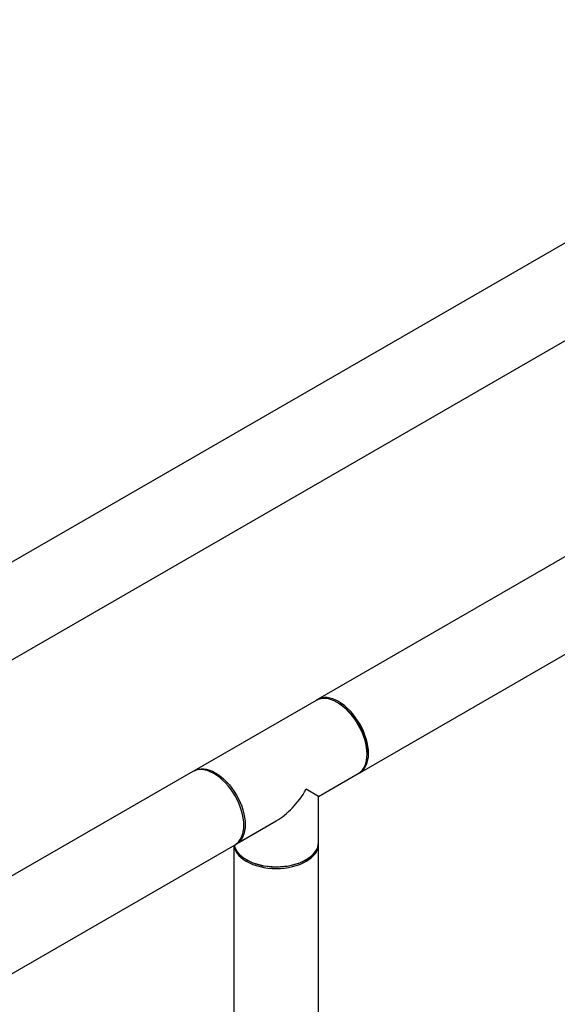
# Model space of a CAD drawing. Units: inches. Extents: x 73.4 to 114, y -5.1 to 14.
# Drawn here: x 79.5 to 81.4, y 4.8 to 8.3 of the extents above; entities that cross this region are included whole.
import ezdxf

# ---------------------------------------------------------------- set-up
doc = ezdxf.new("R2010")
doc.units = ezdxf.units.IN
doc.header["$MEASUREMENT"] = 0

msp = doc.modelspace()

# ---------------------------------------------------------------- linework, layer by layer
at = {"color": 7, "linetype": 'Continuous', "lineweight": 25}
for p, q in [((92.4924, 13.9033), (79.4184, 6.3559)), ((92.4924, 13.9033), (79.4184, 6.3559)), ((79.3506, 5.974), (92.6408, 13.6463)), ((79.3506, 5.974), (92.6408, 13.6463)), ((84.4511, 8.16), (80.5153, 5.8879)), ((80.6637, 5.6308), (84.5996, 7.9029)), ((80.5105, 5.8848), (80.083, 5.638)), ((80.5152, 5.8879), (80.511, 5.8851)), ((80.5895, 5.8746), (80.5845, 5.8775)), ((80.6893, 5.696), (80.6893, 5.7017)), ((80.0779, 5.6354), (79.2531, 5.1592)), ((80.519, 5.5475), (80.6586, 5.6281)), ((80.519, 5.5475), (80.4756, 5.5726)), ((80.519, 5.3863), (80.519, 5.5475)), ((80.2312, 5.3814), (80.3708, 5.462)), ((79.4015, 4.9021), (80.2264, 5.3783)), ((80.2224, 5.376), (80.2224, 4.7259)), ((80.5192, 4.7259), (80.5192, 5.3806)), ((80.266, 5.3258), (80.2709, 5.323)), ((80.4707, 5.323), (80.4756, 5.3258))]:
    msp.add_line(p, q, dxfattribs=at)
at = {"color": 7, "linetype": 'Continuous', "lineweight": 25, "flags": 128}
for points in [[(80.6893, 5.696), (80.6888, 5.7081), (80.6873, 5.7208), (80.6848, 5.7337), (80.6813, 5.7469), (80.6769, 5.7602), (80.6716, 5.7734), (80.6655, 5.7865), (80.6586, 5.7993), (80.651, 5.8116), (80.6427, 5.8235), (80.6339, 5.8347), (80.6246, 5.8451), (80.6149, 5.8547), (80.605, 5.8633), (80.5948, 5.871), (80.5845, 5.8775), (80.5743, 5.8828), (80.5641, 5.8869), (80.5541, 5.8898), (80.5444, 5.8914), (80.5351, 5.8917), (80.5263, 5.8907), (80.5181, 5.8884), (80.5105, 5.8848)], [(80.6591, 5.6285), (80.6637, 5.6308), (80.6706, 5.6356), (80.6767, 5.6416), (80.682, 5.6488), (80.6864, 5.657), (80.6899, 5.6662), (80.6924, 5.6762), (80.6939, 5.6871), (80.6944, 5.6987), (80.6939, 5.7109), (80.6924, 5.7235), (80.6899, 5.7365), (80.6864, 5.7497), (80.682, 5.763), (80.6767, 5.7763), (80.6706, 5.7894), (80.6637, 5.8022), (80.656, 5.8146), (80.6478, 5.8264), (80.6389, 5.8376), (80.6296, 5.8481), (80.6199, 5.8577), (80.6099, 5.8664), (80.5998, 5.874), (80.5895, 5.8805), (80.5792, 5.8859), (80.569, 5.89), (80.559, 5.8929), (80.5493, 5.8945), (80.54, 5.8948), (80.5312, 5.8938), (80.5229, 5.8914), (80.5152, 5.8879)], [(80.5895, 5.8746), (80.5945, 5.8715), (80.6046, 5.8646), (80.6145, 5.8565), (80.6241, 5.8474), (80.6334, 5.8374), (80.6423, 5.8267), (80.6506, 5.8152), (80.6583, 5.8032), (80.6652, 5.7907), (80.6714, 5.7779), (80.6768, 5.7649), (80.6812, 5.7518), (80.6847, 5.7388), (80.6873, 5.7261), (80.6888, 5.7136), (80.6893, 5.7017)], [(80.6586, 5.6281), (80.6586, 5.6282), (80.6655, 5.633), (80.6716, 5.639), (80.6769, 5.6461), (80.6813, 5.6543), (80.6848, 5.6635), (80.6873, 5.6735), (80.6888, 5.6844), (80.6893, 5.696)], [(80.2264, 5.3783), (80.2264, 5.3783), (80.2333, 5.3831), (80.2394, 5.3891), (80.2447, 5.3963), (80.2491, 5.4045), (80.2526, 5.4137), (80.2551, 5.4238), (80.2566, 5.4347), (80.2571, 5.4463), (80.2566, 5.4584), (80.2551, 5.4711), (80.2526, 5.4841), (80.2491, 5.4973), (80.2447, 5.5106), (80.2394, 5.5238), (80.2333, 5.5369), (80.2264, 5.5497), (80.2187, 5.5621), (80.2105, 5.574), (80.2016, 5.5852), (80.1923, 5.5956), (80.1826, 5.6053), (80.1726, 5.6139), (80.1624, 5.6215), (80.1521, 5.6281), (80.1419, 5.6334), (80.1317, 5.6376), (80.1217, 5.6404), (80.112, 5.642), (80.1027, 5.6423), (80.0938, 5.6413), (80.0856, 5.639), (80.0779, 5.6354)], [(80.0825, 5.6377), (80.083, 5.638), (80.0906, 5.6416), (80.0989, 5.6439), (80.1077, 5.6449), (80.117, 5.6446), (80.1267, 5.643), (80.1366, 5.6402), (80.1468, 5.636), (80.1571, 5.6307), (80.1673, 5.6242), (80.1775, 5.6166), (80.1875, 5.6079), (80.1972, 5.5983), (80.2065, 5.5879), (80.2153, 5.5767), (80.2235, 5.5649), (80.2312, 5.5525), (80.2381, 5.5397), (80.2442, 5.5266), (80.2495, 5.5134), (80.2539, 5.5001), (80.2573, 5.4869), (80.2598, 5.474), (80.2613, 5.4614), (80.2619, 5.4492), (80.2613, 5.4377), (80.2598, 5.4268), (80.2573, 5.4167), (80.2539, 5.4075), (80.2495, 5.3993), (80.2442, 5.3922), (80.2381, 5.3862), (80.2312, 5.3814), (80.2306, 5.3811)], [(80.2226, 5.3761), (80.2231, 5.3722), (80.2252, 5.3639), (80.2288, 5.3557), (80.2337, 5.3478), (80.2399, 5.3402), (80.2474, 5.333), (80.2561, 5.3262), (80.2658, 5.32), (80.2766, 5.3144), (80.2883, 5.3093), (80.3008, 5.305), (80.314, 5.3014), (80.3277, 5.2986), (80.3418, 5.2965), (80.3563, 5.2953), (80.3708, 5.2949), (80.3854, 5.2953), (80.3998, 5.2965), (80.4139, 5.2986), (80.4276, 5.3014), (80.4408, 5.305), (80.4533, 5.3093), (80.465, 5.3144), (80.4758, 5.32), (80.4855, 5.3262), (80.4942, 5.333), (80.5017, 5.3402), (80.5079, 5.3478), (80.5128, 5.3557), (80.5164, 5.3639), (80.5185, 5.3722), (80.5192, 5.3806), (80.519, 5.3857)], [(80.2236, 5.3767), (80.2255, 5.3696), (80.229, 5.3615), (80.2339, 5.3536), (80.2401, 5.346), (80.2476, 5.3388), (80.2563, 5.332), (80.266, 5.3258), (80.2768, 5.3202), (80.2885, 5.3152), (80.301, 5.3108), (80.3141, 5.3073), (80.3278, 5.3044), (80.3419, 5.3024), (80.3563, 5.3012), (80.3708, 5.3007), (80.3853, 5.3012), (80.3997, 5.3024), (80.4138, 5.3044), (80.4275, 5.3073), (80.4407, 5.3108), (80.4531, 5.3152), (80.4648, 5.3202), (80.4756, 5.3258)], [(80.4756, 5.3258), (80.4853, 5.332), (80.494, 5.3388), (80.5015, 5.346), (80.5077, 5.3536), (80.5126, 5.3615), (80.5161, 5.3696), (80.5183, 5.3779), (80.519, 5.3863)], [(80.4706, 5.323), (80.46, 5.3174), (80.4485, 5.3125), (80.4362, 5.3083), (80.4232, 5.3049), (80.4096, 5.3022), (80.3957, 5.3004), (80.3815, 5.2993), (80.3672, 5.2991), (80.353, 5.2997), (80.3389, 5.3012), (80.3251, 5.3035), (80.3119, 5.3065), (80.2992, 5.3103), (80.2872, 5.3149), (80.2761, 5.3201), (80.2709, 5.323)]]:
    msp.add_lwpolyline(points, dxfattribs=at)
at = {"color": 7, "linetype": 'Continuous', "lineweight": 25}
msp.add_ellipse((80.3708, 5.6331), major_axis=(0.1048, 0.1815), ratio=0.577335, start_param=3.92695, end_param=4.71243, dxfattribs=at)

doc.saveas('drawing.dxf')
